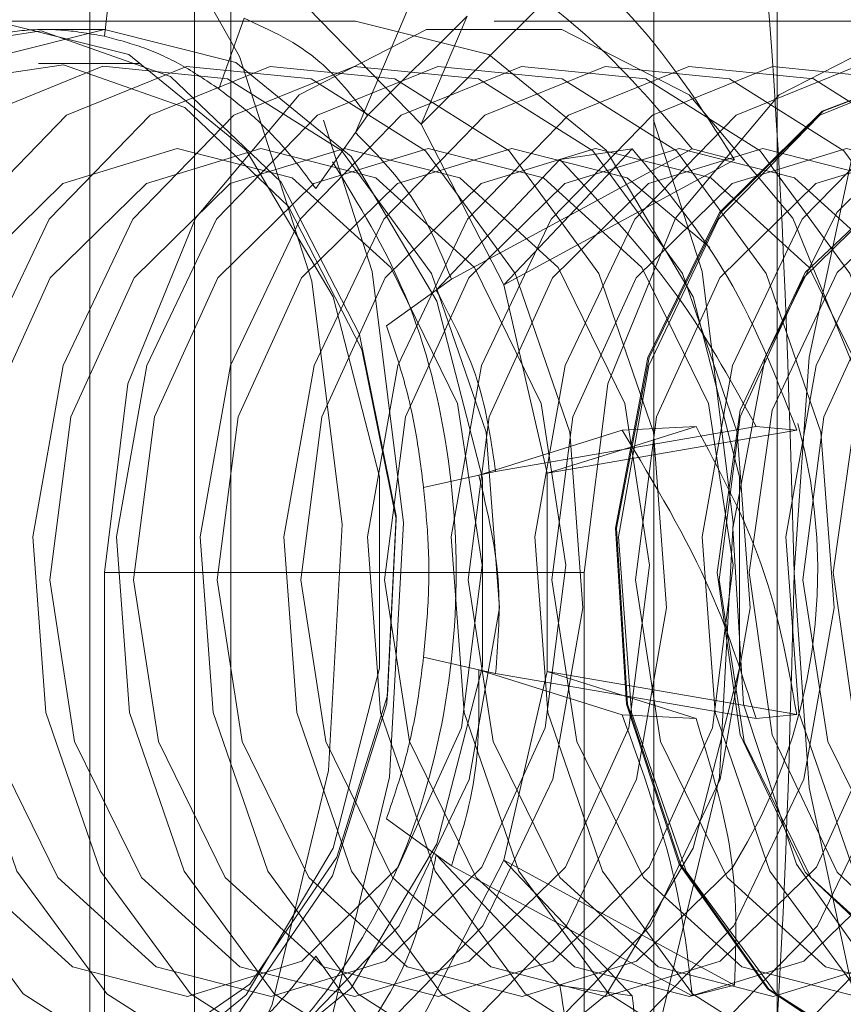
# Paper-space layout 'Sheet2' of a CAD drawing. Units: inches. Extents: x 0.1 to 18.4, y 0.1 to 10.9.
# Drawn here: x 4.1 to 4.1, y 2.4 to 2.4 of the extents above; entities that cross this region are included whole.
import ezdxf

# ---------------------------------------------------------------- set-up
doc = ezdxf.new("R2010")
doc.units = ezdxf.units.IN
doc.header["$MEASUREMENT"] = 0
doc.linetypes.add('HIDDEN', pattern=[0.07500000000000001, 0.05, -0.025])

psp = doc.layouts.new('Sheet2')

# ---------------------------------------------------------------- linework, layer by layer
at = {"color": 7, "linetype": 'HIDDEN', "lineweight": 18}
for p, q in [((4.099288716952047, 2.580288676319498), (4.099288716952047, 2.400775163379445)), ((4.089679359379427, 2.400989650248233), (4.089679359379427, 2.580074189450711)), ((4.094319167654929, 2.576290587650842), (4.094319167654929, 2.404773252048102)), ((4.090537857734567, 2.575833757119813), (4.090537857734567, 2.40523008257913)), ((4.102601359250873, 2.575833757119813), (4.102601359250873, 2.40523008257913)), ((4.092400189678069, 2.487251079954459), (4.092400189678069, 2.40523008257913)), ((4.100583264259392, 2.40523008257913), (4.100583264259392, 2.487251079954459)), ((4.091697809803443, 2.413432182316663), (4.091697809803443, 2.456083100951834)), ((4.102967589470583, 2.450310639339025), (4.102967589470583, 2.408510922474144)), ((4.094812741122303, 2.443263869619819), (4.096480568567066, 2.447200770312225)), ((4.099860062006221, 2.44718830616927), (4.096086698514641, 2.443425097494442)), ((4.089959251112, 2.445127073031381), (4.090128596855715, 2.446639159995234)), ((4.096086698514641, 2.443425097494442), (4.093892824317654, 2.445679273168631)), ((4.094813779187648, 2.445420371293042), (4.087854066774395, 2.445420371293042)), ((4.092168215835557, 2.444112040838134), (4.092659676325407, 2.445476114194636)), ((4.095045431828019, 2.443592943971681), (4.096971617751066, 2.445513946173328)), ((4.096971617751066, 2.445513946173328), (4.096086698514641, 2.443425097494442)), ((4.106777186698825, 2.445420371293042), (4.09749757014782, 2.445420371293042)), ((4.089957881700128, 2.445256329298099), (4.088805777409755, 2.445256329298099)), ((4.090653612207078, 2.444600161319583), (4.088681934424365, 2.444600161319583)), ((4.094812741122303, 2.443263869619819), (4.095045431828019, 2.443592943971681)), ((4.094047273463273, 2.442181334874861), (4.094812741122303, 2.443263869619819)), ((4.097680641419846, 2.440322490850924), (4.096086698514641, 2.443425097494442)), ((4.09876885673312, 2.44274662202178), (4.100166703103505, 2.442949727423321)), ((4.098949699391487, 2.441663614258079), (4.101326655172381, 2.442949727423321)), ((4.100166703103505, 2.442949727423321), (4.098949699391487, 2.441663614258079)), ((4.101326655172381, 2.442949727423321), (4.102146058019589, 2.442738619549396)), ((4.096377034262799, 2.44021897618338), (4.09876885673312, 2.44274662202178)), ((4.102146058019589, 2.442738619549396), (4.097680641419846, 2.440322490850924)), ((4.096670241657252, 2.440430254922926), (4.098949699391487, 2.441663614258079)), ((4.098949699391487, 2.441663614258079), (4.097680641419846, 2.440322490850924)), ((4.096377034262799, 2.44021897618338), (4.096670241657252, 2.440430254922926)), ((4.095412488742381, 2.439523946093265), (4.096377034262799, 2.44021897618338)), ((4.098518626796054, 2.436675157993473), (4.097680641419846, 2.440322490850924)), ((4.099971881015509, 2.437510456668484), (4.101400312106106, 2.437580442020282)), ((4.099989638452168, 2.437137277625649), (4.102560264174982, 2.437580442020282)), ((4.101400312106106, 2.437580442020282), (4.099989638452168, 2.437137277625649)), ((4.102560264174982, 2.437580442020282), (4.103347877245996, 2.437507699204425)), ((4.097199431835233, 2.436639489269898), (4.099971881015509, 2.437510456668484)), ((4.103347877245996, 2.437507699204425), (4.098518626796054, 2.436675157993473)), ((4.097524454735757, 2.436712290962035), (4.099989638452168, 2.437137277625649)), ((4.099989638452168, 2.437137277625649), (4.098518626796054, 2.436675157993473)), ((4.096130224889349, 2.436399998222406), (4.097199431835233, 2.436639489269898)), ((4.097199431835233, 2.436639489269898), (4.097524454735757, 2.436712290962035)), ((4.098518626796054, 2.432840125274641), (4.098518626796054, 2.436675157993473)), ((4.08995788170013, 2.434757641634249), (4.08995788170013, 2.40523008257913)), ((4.099237498251134, 2.434757641634249), (4.08995788170013, 2.434757641634249)), ((4.099237498251134, 2.434757641634249), (4.099237498251134, 2.40523008257913)), ((4.096130224889349, 2.433115285045708), (4.097199431835233, 2.432875793998216)), ((4.097199431835233, 2.432875793998216), (4.099971881015509, 2.43200482659963)), ((4.097199431835233, 2.432875793998216), (4.097524454735757, 2.432802992306079)), ((4.097524454735757, 2.432802992306079), (4.099989638452168, 2.432378005642465)), ((4.097680641419846, 2.429192792417191), (4.098518626796054, 2.432840125274641)), ((4.099989638452168, 2.432378005642465), (4.098518626796054, 2.432840125274641)), ((4.103347877245996, 2.432007584063689), (4.098518626796054, 2.432840125274641)), ((4.099989638452168, 2.432378005642465), (4.102560264174982, 2.431934841247832)), ((4.101400312106106, 2.431934841247832), (4.099989638452168, 2.432378005642465)), ((4.099971881015509, 2.43200482659963), (4.101400312106106, 2.431934841247832)), ((4.102560264174982, 2.431934841247832), (4.103347877245996, 2.432007584063689)), ((4.095412488742381, 2.429991337174849), (4.096377034262799, 2.429296307084734)), ((4.096086698514641, 2.426090185773672), (4.097680641419846, 2.429192792417191)), ((4.096377034262799, 2.429296307084734), (4.09876885673312, 2.426768661246334)), ((4.096377034262799, 2.429296307084734), (4.096670241657252, 2.429085028345189)), ((4.098949699391487, 2.427851669010035), (4.097680641419846, 2.429192792417191)), ((4.102146058019589, 2.426776663718718), (4.097680641419846, 2.429192792417191)), ((4.096670241657252, 2.429085028345189), (4.098949699391487, 2.427851669010035)), ((4.098949699391487, 2.427851669010035), (4.101326655172381, 2.426565555844793)), ((4.100166703103505, 2.426565555844793), (4.098949699391487, 2.427851669010035)), ((4.094047273463273, 2.427333948393254), (4.094812741122303, 2.426251413648295)), ((4.09876885673312, 2.426768661246334), (4.100166703103505, 2.426565555844793)), ((4.101326655172381, 2.426565555844793), (4.102146058019589, 2.426776663718718))]:
    psp.add_line(p, q, dxfattribs=at)
at = {"color": 7, "linetype": 'HIDDEN', "lineweight": 18, "flags": 128}
for points in [[(4.103297330492198, 2.434757641634249), (4.103587076490937, 2.438918032359658), (4.104445179710914, 2.442918541602664), (4.105838663726614, 2.44660543203657), (4.107713977728788, 2.449837018529631), (4.109999054452023, 2.452489113025215), (4.112606079679329, 2.454459797019168), (4.115434866893258, 2.455673338230774), (4.118376707387581, 2.456083100951834)], [(4.091508171659529, 2.448915799495795), (4.088714630447674, 2.451872208435177), (4.085488968054405, 2.453753246199501), (4.082033864711048, 2.454440720268062), (4.078566417267646, 2.453891434116779), (4.075304498199446, 2.452139901414672), (4.072453065878006, 2.4492961774031), (4.070191286282913, 2.445538943720194), (4.068661275344374, 2.441104281176392), (4.06795916927664, 2.436270835928868), (4.068129083986114, 2.431342311118692), (4.069160343106698, 2.426628384085534), (4.070988148835139, 2.422425248201499), (4.07349765341532, 2.418997001952232), (4.076531175445155, 2.416559054657783), (4.079898107578997, 2.415264591512805), (4.083386893088167, 2.415194948397399), (4.086778318748268, 2.416354501244636), (4.089859288812283, 2.418670391084587), (4.092436214600077, 2.421997102041361), (4.094347178387131, 2.426125604630756), (4.095472107290672, 2.43079648985151), (4.095740317890493, 2.43571626880689), (4.095134957528194, 2.440575813691447), (4.093694063221701, 2.445069781427929), (4.091508171659529, 2.448915799495795)], [(4.097888717294099, 2.448915799495795), (4.095095176082245, 2.451872208435177), (4.091869513688977, 2.453753246199501), (4.088414410345618, 2.454440720268062), (4.084946962902216, 2.453891434116779), (4.081685043834018, 2.452139901414672), (4.078833611512577, 2.4492961774031), (4.076571831917485, 2.445538943720194), (4.075041820978944, 2.441104281176392), (4.07433971491121, 2.436270835928868), (4.074509629620685, 2.431342311118692), (4.075540888741269, 2.426628384085534), (4.077368694469709, 2.422425248201499), (4.07987819904989, 2.418997001952232), (4.082911721079726, 2.416559054657783), (4.086278653213569, 2.415264591512805), (4.089767438722738, 2.415194948397399), (4.093158864382838, 2.416354501244636), (4.096239834446854, 2.418670391084587), (4.098816760234648, 2.421997102041361), (4.100727724021702, 2.426125604630756), (4.101852652925243, 2.43079648985151), (4.102120863525063, 2.43571626880689), (4.101515503162765, 2.440575813691447), (4.100074608856271, 2.445069781427929), (4.097888717294099, 2.448915799495795)], [(4.077401333682413, 2.416436199486138), (4.079220842900604, 2.415890809762185), (4.082597550456843, 2.415823403946204), (4.085880025869213, 2.416945705919435), (4.088862019135456, 2.419187197321365), (4.091356160651649, 2.42240703700358), (4.093205734333517, 2.426402910597105), (4.094294524664375, 2.430923742668263), (4.094554118943442, 2.435685472711568), (4.093968205907445, 2.440388903715978), (4.092573600627273, 2.444738501813479), (4.090457931281677, 2.448460965758902)], [(4.087854066774395, 2.445420371293042), (4.090432792097905, 2.444777330012051), (4.092700485089468, 2.442925766437847), (4.094383628506716, 2.440089006463645), (4.095279210412978, 2.436609205208453), (4.095279210412978, 2.432906078060044), (4.094383628506716, 2.429426276804852), (4.092700485089467, 2.426589516830651), (4.090432792097905, 2.424737953256446), (4.087854066774395, 2.424094911975456)], [(4.094813779187648, 2.424094911975456), (4.097392504511158, 2.424737953256446), (4.099660197502721, 2.426589516830651), (4.101343340919969, 2.429426276804852), (4.102238922826231, 2.432906078060044), (4.102238922826231, 2.436609205208453), (4.101343340919969, 2.440089006463645), (4.099660197502721, 2.442925766437847), (4.097392504511158, 2.444777330012051), (4.094813779187648, 2.445420371293042)], [(4.093375694235367, 2.442308659160545), (4.091238470373463, 2.444348022204213), (4.088736927610215, 2.445230643812236), (4.086172788921712, 2.444850066792579), (4.083855327276441, 2.443252194350531), (4.082064062750915, 2.440629753484689), (4.08101504828316, 2.437299049266578), (4.080834810499793, 2.433661813780862), (4.081545088737513, 2.430156751306997), (4.083060212958262, 2.427206624108543), (4.085197436820166, 2.425167261064875), (4.087698979583413, 2.424284639456852), (4.090263118271917, 2.42466521647651), (4.092580579917188, 2.426263088918557), (4.094371844442714, 2.4288855297844), (4.095420858910469, 2.43221623400251), (4.095601096693836, 2.435853469488226), (4.094890818456116, 2.439358531962092), (4.093375694235367, 2.442308659160545)], [(4.089957881700128, 2.445256329298099), (4.087418829073902, 2.444623180959894), (4.085186023666825, 2.442800102979138), (4.083528774763689, 2.440006985466078), (4.0826469710406, 2.436580719614812), (4.0826469710406, 2.432934563653302), (4.083528774763689, 2.429508297802036), (4.085186023666826, 2.426715180288976), (4.087418829073902, 2.424892102308221), (4.089957881700128, 2.424258953970015), (4.092496934326354, 2.424892102308221), (4.09472973973343, 2.426715180288976), (4.096386988636566, 2.429508297802036), (4.097268792359656, 2.432934563653302), (4.097268792359656, 2.436580719614812), (4.096386988636566, 2.440006985466078), (4.09472973973343, 2.442800102979139), (4.092496934326353, 2.444623180959894), (4.089957881700128, 2.445256329298099)], [(4.105037258595511, 2.434757641634249), (4.104582559745141, 2.438404509960391), (4.103273306586023, 2.441611512144358), (4.101267414371667, 2.443991836392449), (4.098806823306939, 2.445258380470501), (4.096188316988703, 2.445258380470501), (4.093727725923975, 2.443991836392449), (4.091721833709618, 2.441611512144358), (4.0904125805505, 2.438404509960391), (4.08995788170013, 2.434757641634249)], [(4.114316875146517, 2.434757641634249), (4.113862176296146, 2.438404509960391), (4.112552923137027, 2.441611512144358), (4.110547030922671, 2.443991836392449), (4.108086439857943, 2.445258380470501), (4.105467933539707, 2.445258380470501), (4.10300734247498, 2.443991836392449), (4.101001450260624, 2.441611512144358), (4.099692197101505, 2.438404509960391), (4.099237498251134, 2.434757641634249)], [(4.093517316273007, 2.44183672056517), (4.094937745229959, 2.43907097631662), (4.095603631077823, 2.435784980247371), (4.095434658155916, 2.432375071979512), (4.094451207092396, 2.429252536775034), (4.092771896599714, 2.426793998463306), (4.090599276307273, 2.425295993048886), (4.088195396286801, 2.424939202092958), (4.085850199946257, 2.42576665985048), (4.083846552575722, 2.427678562703918), (4.082426123618769, 2.430444306952469), (4.081760237770907, 2.433730303021717), (4.081929210692814, 2.437140211289576), (4.082912661756334, 2.440262746494055), (4.084591972249014, 2.442721284805782), (4.086764592541456, 2.444219290220202), (4.089168472561928, 2.44457608117613), (4.091513668902473, 2.443748623418609), (4.093517316273007, 2.44183672056517)], [(4.095659276923477, 2.427919379044941), (4.097011196396114, 2.430752964330564), (4.097596297387603, 2.43406957280179), (4.0973440080832, 2.43746917252906), (4.096284758296409, 2.440541721612517), (4.094546309184381, 2.442916625286702), (4.0923383433668, 2.444307435118662), (4.089927174107372, 2.444546398916497), (4.087603624003854, 2.443604694119457), (4.085647947490678, 2.441595904224147), (4.08429602801804, 2.438762318938524), (4.083710927026551, 2.435445710467298), (4.083963216330955, 2.432046110740028), (4.085022466117746, 2.428973561656571), (4.086760915229774, 2.426598657982386), (4.088968881047355, 2.425207848150426), (4.091380050306782, 2.424968884352591), (4.093703600410301, 2.425910589149632), (4.095659276923477, 2.427919379044941)], [(4.097277468098501, 2.4279236867892), (4.098628535933273, 2.430755487065754), (4.099213268342041, 2.434070006248813), (4.098961137966574, 2.437467464407809), (4.097902555451204, 2.440538077947625), (4.096165201470297, 2.442911485557929), (4.093958626554564, 2.444301419253153), (4.091548976204422, 2.444540232516416), (4.089226889814747, 2.44359912094366), (4.087272445274482, 2.441591596479888), (4.08592137743971, 2.438759796203335), (4.085336645030942, 2.435445277020275), (4.085588775406409, 2.432047818861279), (4.086647357921779, 2.428977205321463), (4.088384711902686, 2.426603797711159), (4.090591286818419, 2.425213864015936), (4.093000937168561, 2.424975050752673), (4.095323023558235, 2.425916162325428), (4.097277468098501, 2.4279236867892)], [(4.098895742692152, 2.4279236867892), (4.100246810526924, 2.430755487065754), (4.100831542935691, 2.434070006248813), (4.100579412560226, 2.437467464407809), (4.099520830044855, 2.440538077947625), (4.097783476063948, 2.442911485557929), (4.095576901148215, 2.444301419253153), (4.093167250798072, 2.444540232516416), (4.090845164408398, 2.44359912094366), (4.088890719868132, 2.441591596479888), (4.08753965203336, 2.438759796203335), (4.086954919624593, 2.435445277020275), (4.087207050000059, 2.432047818861279), (4.088265632515429, 2.428977205321463), (4.090002986496336, 2.426603797711159), (4.092209561412069, 2.425213864015936), (4.094619211762212, 2.424975050752673), (4.096941298151886, 2.425916162325428), (4.098895742692152, 2.4279236867892)], [(4.100514017285803, 2.4279236867892), (4.101865085120575, 2.430755487065754), (4.102449817529342, 2.434070006248813), (4.102197687153876, 2.437467464407809), (4.101139104638506, 2.440538077947625), (4.099401750657599, 2.442911485557929), (4.097195175741866, 2.444301419253153), (4.094785525391723, 2.444540232516416), (4.092463439002048, 2.44359912094366), (4.090508994461783, 2.441591596479888), (4.089157926627011, 2.438759796203335), (4.088573194218244, 2.435445277020275), (4.08882532459371, 2.432047818861279), (4.089883907109081, 2.428977205321463), (4.091621261089987, 2.426603797711159), (4.09382783600572, 2.425213864015936), (4.096237486355863, 2.424975050752673), (4.098559572745537, 2.425916162325428), (4.100514017285803, 2.4279236867892)], [(4.102132291879453, 2.4279236867892), (4.103483359714225, 2.430755487065754), (4.104068092122993, 2.434070006248813), (4.103815961747527, 2.437467464407809), (4.102757379232156, 2.440538077947625), (4.101020025251249, 2.442911485557929), (4.098813450335517, 2.444301419253153), (4.096403799985374, 2.444540232516416), (4.0940817135957, 2.44359912094366), (4.092127269055434, 2.441591596479888), (4.090776201220661, 2.438759796203335), (4.090191468811894, 2.435445277020275), (4.090443599187361, 2.432047818861279), (4.091502181702731, 2.428977205321463), (4.093239535683638, 2.426603797711159), (4.09544611059937, 2.425213864015936), (4.097855760949513, 2.424975050752673), (4.100177847339188, 2.425916162325428), (4.102132291879453, 2.4279236867892)], [(4.103750566473105, 2.4279236867892), (4.105101634307877, 2.430755487065754), (4.105686366716644, 2.434070006248813), (4.105434236341178, 2.437467464407809), (4.104375653825807, 2.440538077947625), (4.1026382998449, 2.442911485557929), (4.100431724929168, 2.444301419253153), (4.098022074579025, 2.444540232516416), (4.095699988189351, 2.44359912094366), (4.093745543649084, 2.441591596479888), (4.092394475814312, 2.438759796203335), (4.091809743405546, 2.435445277020275), (4.092061873781012, 2.432047818861279), (4.093120456296382, 2.428977205321463), (4.094857810277289, 2.426603797711159), (4.097064385193021, 2.425213864015936), (4.099474035543164, 2.424975050752673), (4.101796121932838, 2.425916162325428), (4.103750566473105, 2.4279236867892)], [(4.105368841066755, 2.4279236867892), (4.106719908901527, 2.430755487065754), (4.107304641310295, 2.434070006248813), (4.107052510934828, 2.437467464407809), (4.105993928419458, 2.440538077947625), (4.10425657443855, 2.442911485557929), (4.102049999522818, 2.444301419253153), (4.099640349172676, 2.444540232516416), (4.097318262783001, 2.44359912094366), (4.095363818242736, 2.441591596479888), (4.094012750407964, 2.438759796203335), (4.093428017999196, 2.435445277020275), (4.093680148374663, 2.432047818861279), (4.094738730890032, 2.428977205321463), (4.09647608487094, 2.426603797711159), (4.098682659786673, 2.425213864015936), (4.101092310136815, 2.424975050752673), (4.103414396526489, 2.425916162325428), (4.105368841066755, 2.4279236867892)], [(4.106987115660406, 2.4279236867892), (4.108338183495178, 2.430755487065754), (4.108922915903945, 2.434070006248813), (4.10867078552848, 2.437467464407809), (4.107612203013109, 2.440538077947625), (4.105874849032202, 2.442911485557929), (4.103668274116469, 2.444301419253153), (4.101258623766326, 2.444540232516416), (4.098936537376652, 2.44359912094366), (4.096982092836386, 2.441591596479888), (4.095631025001614, 2.438759796203335), (4.095046292592847, 2.435445277020275), (4.095298422968313, 2.432047818861279), (4.096357005483683, 2.428977205321463), (4.09809435946459, 2.426603797711159), (4.100300934380323, 2.425213864015936), (4.102710584730466, 2.424975050752673), (4.10503267112014, 2.425916162325428), (4.106987115660406, 2.4279236867892)], [(4.108605390254056, 2.4279236867892), (4.109956458088829, 2.430755487065754), (4.110541190497596, 2.434070006248813), (4.11028906012213, 2.437467464407809), (4.10923047760676, 2.440538077947625), (4.107493123625853, 2.442911485557929), (4.10528654871012, 2.444301419253153), (4.102876898359977, 2.444540232516416), (4.100554811970303, 2.44359912094366), (4.098600367430037, 2.441591596479888), (4.097249299595265, 2.438759796203335), (4.096664567186497, 2.435445277020275), (4.096916697561964, 2.432047818861279), (4.097975280077335, 2.428977205321463), (4.099712634058242, 2.426603797711159), (4.101919208973974, 2.425213864015936), (4.104328859324117, 2.424975050752673), (4.106650945713791, 2.425916162325428), (4.108605390254056, 2.4279236867892)], [(4.110223664847708, 2.4279236867892), (4.111574732682479, 2.430755487065754), (4.112159465091247, 2.434070006248813), (4.111907334715781, 2.437467464407809), (4.11084875220041, 2.440538077947625), (4.109111398219503, 2.442911485557929), (4.106904823303771, 2.444301419253153), (4.104495172953628, 2.444540232516416), (4.102173086563954, 2.44359912094366), (4.100218642023687, 2.441591596479888), (4.098867574188915, 2.438759796203335), (4.098282841780148, 2.435445277020275), (4.098534972155615, 2.432047818861279), (4.099593554670985, 2.428977205321463), (4.101330908651892, 2.426603797711159), (4.103537483567624, 2.425213864015936), (4.105947133917767, 2.424975050752673), (4.108269220307442, 2.425916162325428), (4.110223664847708, 2.4279236867892)], [(4.111698446541345, 2.427797929220995), (4.113084828254492, 2.430598013073809), (4.113710415305151, 2.43389980952059), (4.113499752662332, 2.437305073180533), (4.112478249349805, 2.440403078999909), (4.110769113742847, 2.442820161755203), (4.108578492819812, 2.444264785593786), (4.106170607794138, 2.444562707560348), (4.103835885136521, 2.443677993868861), (4.101855926856305, 2.441717354047502), (4.100469545143158, 2.438917270194688), (4.099843958092499, 2.435615473747907), (4.100054620735319, 2.432210210087964), (4.101076124047846, 2.429112204268589), (4.102785259654803, 2.426695121513294), (4.104975880577839, 2.42525049767471), (4.107383765603513, 2.424952575708149), (4.10971848826113, 2.425837289399636), (4.111698446541345, 2.427797929220995)], [(4.111719325678584, 2.427797929220995), (4.109739367398369, 2.425837289399636), (4.107404644740752, 2.424952575708149), (4.104996759715078, 2.42525049767471), (4.102806138792043, 2.426695121513294), (4.101097003185085, 2.429112204268589), (4.100075499872559, 2.432210210087964), (4.099864837229738, 2.435615473747907), (4.100490424280398, 2.438917270194689), (4.101876805993546, 2.441717354047502), (4.10385676427376, 2.443677993868861), (4.106191486931378, 2.444562707560348), (4.108599371957052, 2.444264785593786), (4.110789992880087, 2.442820161755203), (4.112499128487046, 2.440403078999909), (4.113520631799571, 2.437305073180533), (4.113731294442391, 2.43389980952059), (4.113105707391732, 2.430598013073809), (4.111719325678584, 2.427797929220995)], [(4.111841939441359, 2.4279236867892), (4.113193007276131, 2.430755487065754), (4.113777739684898, 2.434070006248813), (4.113525609309431, 2.437467464407809), (4.112467026794061, 2.440538077947625), (4.110729672813154, 2.442911485557929), (4.108523097897422, 2.444301419253153), (4.106113447547279, 2.444540232516416), (4.103791361157604, 2.44359912094366), (4.101836916617338, 2.441591596479888), (4.100485848782567, 2.438759796203335), (4.0999011163738, 2.435445277020275), (4.100153246749266, 2.432047818861279), (4.101211829264636, 2.428977205321463), (4.102949183245543, 2.426603797711159), (4.105155758161275, 2.425213864015936), (4.107565408511418, 2.424975050752673), (4.109887494901092, 2.425916162325428), (4.111841939441359, 2.4279236867892)], [(4.113460214035009, 2.4279236867892), (4.114811281869781, 2.430755487065754), (4.115396014278549, 2.434070006248813), (4.115143883903082, 2.437467464407809), (4.114085301387711, 2.440538077947625), (4.112347947406804, 2.442911485557929), (4.110141372491072, 2.444301419253153), (4.10773172214093, 2.444540232516416), (4.105409635751255, 2.44359912094366), (4.10345519121099, 2.441591596479888), (4.102104123376217, 2.438759796203335), (4.10151939096745, 2.435445277020275), (4.101771521342917, 2.432047818861279), (4.102830103858286, 2.428977205321463), (4.104567457839194, 2.426603797711159), (4.106774032754926, 2.425213864015936), (4.109183683105069, 2.424975050752673), (4.111505769494743, 2.425916162325428), (4.113460214035009, 2.4279236867892)], [(4.104120617275578, 2.441717354047502), (4.102734235562431, 2.438917270194689), (4.102108648511772, 2.435615473747907), (4.102319311154592, 2.432210210087964), (4.103340814467118, 2.429112204268589), (4.105049950074076, 2.426695121513294), (4.107240570997112, 2.42525049767471), (4.109648456022785, 2.424952575708149), (4.111983178680402, 2.425837289399636), (4.113963136960618, 2.427797929220995), (4.115349518673765, 2.430598013073809), (4.115975105724424, 2.43389980952059), (4.115764443081604, 2.437305073180533), (4.114742939769077, 2.440403078999909), (4.11303380416212, 2.442820161755203), (4.110843183239084, 2.444264785593786), (4.108435298213411, 2.444562707560348), (4.106100575555794, 2.443677993868861), (4.104120617275578, 2.441717354047502)], [(4.11507848862866, 2.4279236867892), (4.116429556463432, 2.430755487065754), (4.117014288872199, 2.434070006248813), (4.116762158496734, 2.437467464407809), (4.115703575981363, 2.440538077947625), (4.113966222000456, 2.442911485557929), (4.111759647084723, 2.444301419253153), (4.10934999673458, 2.444540232516416), (4.107027910344906, 2.44359912094366), (4.10507346580464, 2.441591596479888), (4.103722397969868, 2.438759796203335), (4.103137665561101, 2.435445277020275), (4.103389795936567, 2.432047818861279), (4.104448378451937, 2.428977205321463), (4.106185732432844, 2.426603797711159), (4.108392307348577, 2.425213864015936), (4.11080195769872, 2.424975050752673), (4.113124044088394, 2.425916162325428), (4.11507848862866, 2.4279236867892)], [(4.095637206653333, 2.429059089476542), (4.096861695806941, 2.431750404450113), (4.097264711689761, 2.434899544024342), (4.096784898786981, 2.438027080246072), (4.095495304263535, 2.440656874076732), (4.093592257195413, 2.442388563244744), (4.091365479247573, 2.44295851377208), (4.089153977176781, 2.442279955857567), (4.087294432125999, 2.440456193792546), (4.08606994297239, 2.437764878818975), (4.085666927089571, 2.434615739244746), (4.086146739992351, 2.431488203023016), (4.087436334515798, 2.428858409192356), (4.089339381583919, 2.427126720024344), (4.091566159531759, 2.426556769497008), (4.093777661602551, 2.427235327411522), (4.095637206653333, 2.429059089476542)], [(4.097255481246983, 2.429059089476542), (4.098479970400592, 2.431750404450113), (4.098882986283412, 2.434899544024342), (4.098403173380632, 2.438027080246072), (4.097113578857186, 2.440656874076732), (4.095210531789063, 2.442388563244744), (4.092983753841224, 2.44295851377208), (4.090772251770431, 2.442279955857567), (4.08891270671965, 2.440456193792546), (4.087688217566042, 2.437764878818975), (4.087285201683222, 2.434615739244746), (4.087765014586002, 2.431488203023016), (4.089054609109448, 2.428858409192356), (4.09095765617757, 2.427126720024344), (4.093184434125409, 2.426556769497008), (4.095395936196201, 2.427235327411522), (4.097255481246983, 2.429059089476542)], [(4.098873755840635, 2.429059089476542), (4.100098244994243, 2.431750404450113), (4.100501260877063, 2.434899544024342), (4.100021447974282, 2.438027080246072), (4.098731853450836, 2.440656874076732), (4.096828806382715, 2.442388563244744), (4.094602028434875, 2.44295851377208), (4.092390526364083, 2.442279955857567), (4.0905309813133, 2.440456193792546), (4.089306492159692, 2.437764878818975), (4.088903476276872, 2.434615739244746), (4.089383289179652, 2.431488203023016), (4.090672883703099, 2.428858409192356), (4.092575930771221, 2.427126720024344), (4.09480270871906, 2.426556769497008), (4.097014210789853, 2.427235327411522), (4.098873755840635, 2.429059089476542)], [(4.100492030434285, 2.429059089476542), (4.101716519587893, 2.431750404450113), (4.102119535470714, 2.434899544024342), (4.101639722567933, 2.438027080246072), (4.100350128044487, 2.440656874076732), (4.098447080976365, 2.442388563244744), (4.096220303028526, 2.44295851377208), (4.094008800957734, 2.442279955857567), (4.092149255906952, 2.440456193792546), (4.090924766753343, 2.437764878818975), (4.090521750870524, 2.434615739244746), (4.091001563773303, 2.431488203023016), (4.092291158296749, 2.428858409192356), (4.094194205364872, 2.427126720024344), (4.096420983312711, 2.426556769497008), (4.098632485383503, 2.427235327411522), (4.100492030434285, 2.429059089476542)], [(4.101663744573637, 2.441044594042895), (4.100065355570016, 2.442388563244744), (4.097838577622176, 2.44295851377208), (4.095627075551384, 2.442279955857567), (4.093767530500602, 2.440456193792546), (4.092543041346993, 2.437764878818975), (4.092140025464174, 2.434615739244746), (4.092619838366955, 2.431488203023016), (4.0939094328904, 2.428858409192356), (4.095812479958522, 2.427126720024344), (4.098039257906362, 2.426556769497008), (4.100250759977154, 2.427235327411522), (4.102110305027936, 2.429059089476542), (4.102110305027936, 2.429059089476542)], [(4.103728579621587, 2.429059089476542), (4.104953068775195, 2.431750404450113), (4.105356084658015, 2.434899544024342), (4.104876271755235, 2.438027080246072), (4.103586677231789, 2.440656874076732), (4.101683630163667, 2.442388563244744), (4.099456852215827, 2.44295851377208), (4.097245350145035, 2.442279955857567), (4.095385805094253, 2.440456193792546), (4.094161315940644, 2.437764878818975), (4.093758300057825, 2.434615739244746), (4.094238112960605, 2.431488203023016), (4.095527707484051, 2.428858409192356), (4.097430754552173, 2.427126720024344), (4.099657532500013, 2.426556769497008), (4.101869034570805, 2.427235327411522), (4.103728579621587, 2.429059089476542)], [(4.105346854215237, 2.429059089476542), (4.106571343368846, 2.431750404450113), (4.106974359251666, 2.434899544024342), (4.106494546348886, 2.438027080246072), (4.105204951825439, 2.440656874076732), (4.103301904757318, 2.442388563244744), (4.101075126809478, 2.44295851377208), (4.098863624738685, 2.442279955857567), (4.097004079687903, 2.440456193792546), (4.095779590534296, 2.437764878818975), (4.095376574651476, 2.434615739244746), (4.095856387554256, 2.431488203023016), (4.097145982077702, 2.428858409192356), (4.099049029145823, 2.427126720024344), (4.101275807093663, 2.426556769497008), (4.103487309164455, 2.427235327411522), (4.105346854215237, 2.429059089476542)], [(4.106965128808889, 2.429059089476542), (4.108189617962497, 2.431750404450113), (4.108592633845316, 2.434899544024342), (4.108112820942537, 2.438027080246072), (4.10682322641909, 2.440656874076732), (4.104920179350969, 2.442388563244744), (4.102693401403129, 2.44295851377208), (4.100481899332337, 2.442279955857567), (4.098622354281554, 2.440456193792546), (4.097397865127946, 2.437764878818975), (4.096994849245126, 2.434615739244746), (4.097474662147906, 2.431488203023016), (4.098764256671353, 2.428858409192356), (4.100667303739475, 2.427126720024344), (4.102894081687314, 2.426556769497008), (4.105105583758107, 2.427235327411522), (4.106965128808889, 2.429059089476542)], [(4.108583403402539, 2.429059089476542), (4.109807892556147, 2.431750404450113), (4.110210908438968, 2.434899544024342), (4.109731095536188, 2.438027080246072), (4.108441501012741, 2.440656874076732), (4.106538453944619, 2.442388563244744), (4.104311675996779, 2.44295851377208), (4.102100173925987, 2.442279955857567), (4.100240628875206, 2.440456193792546), (4.099016139721597, 2.437764878818975), (4.098613123838778, 2.434615739244746), (4.099092936741557, 2.431488203023016), (4.100382531265003, 2.428858409192356), (4.102285578333126, 2.427126720024344), (4.104512356280965, 2.426556769497008), (4.106723858351757, 2.427235327411522), (4.108583403402539, 2.429059089476542)], [(4.11020167799619, 2.429059089476542), (4.111426167149799, 2.431750404450113), (4.111829183032619, 2.434899544024342), (4.111349370129838, 2.438027080246072), (4.110059775606392, 2.440656874076732), (4.108156728538271, 2.442388563244744), (4.10592995059043, 2.44295851377208), (4.103718448519638, 2.442279955857567), (4.101858903468856, 2.440456193792546), (4.100634414315247, 2.437764878818975), (4.100231398432428, 2.434615739244746), (4.100711211335208, 2.431488203023016), (4.102000805858654, 2.428858409192356), (4.103903852926776, 2.427126720024344), (4.106130630874616, 2.426556769497008), (4.108342132945408, 2.427235327411522), (4.11020167799619, 2.429059089476542)], [(4.103509223149887, 2.440557401978626), (4.105390800823172, 2.442335393705371), (4.107610273018654, 2.442959741371781), (4.109829745214135, 2.442335393705371), (4.11171132288742, 2.440557401978626), (4.112968552894295, 2.437896449314409), (4.113410033363031, 2.434757641634249), (4.112968552894295, 2.431618833954089), (4.11171132288742, 2.428957881289871), (4.109829745214135, 2.427179889563126), (4.107610273018654, 2.426555541896716), (4.105390800823172, 2.427179889563126), (4.103509223149887, 2.428957881289871), (4.102251993143012, 2.431618833954089), (4.101810512674276, 2.434757641634249), (4.102251993143012, 2.437896449314409), (4.103509223149887, 2.440557401978626)], [(4.11181995258984, 2.429059089476542), (4.113044441743449, 2.431750404450113), (4.113447457626269, 2.434899544024342), (4.112967644723489, 2.438027080246072), (4.111678050200043, 2.440656874076732), (4.109775003131921, 2.442388563244744), (4.107548225184081, 2.44295851377208), (4.105336723113289, 2.442279955857567), (4.103477178062507, 2.440456193792546), (4.102252688908898, 2.437764878818975), (4.101849673026079, 2.434615739244746), (4.102329485928859, 2.431488203023016), (4.103619080452305, 2.428858409192356), (4.105522127520427, 2.427126720024344), (4.107748905468267, 2.426556769497008), (4.109960407539059, 2.427235327411522), (4.11181995258984, 2.429059089476542)], [(4.104128620066743, 2.440557401978626), (4.102871390059867, 2.437896449314409), (4.102429909591131, 2.434757641634249), (4.102871390059867, 2.431618833954089), (4.104128620066743, 2.428957881289871), (4.106010197740028, 2.427179889563126), (4.108229669935509, 2.426555541896716), (4.110449142130991, 2.427179889563126), (4.112330719804276, 2.428957881289871), (4.113587949811151, 2.431618833954089), (4.114029430279888, 2.434757641634249), (4.113587949811151, 2.437896449314409), (4.112330719804276, 2.440557401978626), (4.110449142130991, 2.442335393705371), (4.108229669935509, 2.442959741371781), (4.106010197740027, 2.442335393705371), (4.104128620066743, 2.440557401978626)], [(4.113438227183492, 2.429059089476542), (4.1146627163371, 2.431750404450113), (4.11506573221992, 2.434899544024342), (4.11458591931714, 2.438027080246072), (4.113296324793693, 2.440656874076732), (4.111393277725572, 2.442388563244744), (4.109166499777732, 2.44295851377208), (4.106954997706939, 2.442279955857567), (4.105095452656157, 2.440456193792546), (4.103870963502549, 2.437764878818975), (4.10346794761973, 2.434615739244746), (4.10394776052251, 2.431488203023016), (4.105237355045956, 2.428858409192356), (4.107140402114077, 2.427126720024344), (4.109367180061917, 2.426556769497008), (4.111578682132709, 2.427235327411522), (4.113438227183492, 2.429059089476542)], [(4.10575303443192, 2.440557401978626), (4.104495804425045, 2.437896449314409), (4.104054323956309, 2.434757641634249), (4.104495804425045, 2.431618833954089), (4.10575303443192, 2.428957881289871), (4.107634612105206, 2.427179889563126), (4.109854084300687, 2.426555541896716), (4.112073556496168, 2.427179889563126), (4.113955134169453, 2.428957881289871), (4.115212364176328, 2.431618833954089), (4.115653844645064, 2.434757641634249), (4.115212364176328, 2.437896449314409), (4.113955134169453, 2.440557401978626), (4.112073556496168, 2.442335393705371), (4.109854084300686, 2.442959741371781), (4.107634612105205, 2.442335393705371), (4.10575303443192, 2.440557401978626)], [(4.118376707387581, 2.413432182316663), (4.115434866893258, 2.413841945037723), (4.112606079679329, 2.415055486249329), (4.109999054452023, 2.417026170243282), (4.107713977728788, 2.419678264738866), (4.105838663726614, 2.422909851231928), (4.104445179710914, 2.426596741665833), (4.103587076490937, 2.430597250908839), (4.103297330492198, 2.434757641634249)]]:
    psp.add_lwpolyline(points, dxfattribs=at)
at = {"color": 7, "linetype": 'HIDDEN', "lineweight": 18}
psp.add_arc((4.092956269259709, 2.434784278513876), 0.01079695143821621, 327.9769915612947, 15.30632567066411, dxfattribs=at)
for points, knots in [([(4.101623697751311, 2.456083100951834), (4.102078655423719, 2.452569518363252), (4.10299186761376, 2.445516892052696), (4.103195264767066, 2.438352679766064), (4.103297330492198, 2.434757641634249)], [0, 0, 0, 0, 0.4981949182990426, 1, 1, 1, 1]), ([(4.102146058019589, 2.442738619549396), (4.10149034282892, 2.443763834107753), (4.100316947502035, 2.445598444604737), (4.098584543625997, 2.446929761988832), (4.097820239342538, 2.447517114391689)], [0, 0, 0, 0, 0.5588186484506078, 1, 1, 1, 1]), ([(4.096480568567066, 2.447200770312225), (4.097501852903056, 2.446520755958517), (4.099303344726708, 2.445321246424295), (4.100715196683524, 2.443666416959389), (4.101326655172381, 2.442949727423321)], [0, 0, 0, 0, 0.5669103365224974, 1, 1, 1, 1]), ([(4.092659676325407, 2.445476114194636), (4.093171145946024, 2.445243964409874), (4.09406797420141, 2.444836905069371), (4.09475165894715, 2.443966813923084), (4.095045431828019, 2.443592943971681)], [0, 0, 0, 0, 0.5703094405711852, 1, 1, 1, 1]), ([(4.087636608150504, 2.445127073031381), (4.08787837707808, 2.445170437974416), (4.088387771683669, 2.445261805662873), (4.089169106796077, 2.44526870809658), (4.089694825984001, 2.445174471803339), (4.089959251112, 2.445127073031381)], [0, 0, 0, 0, 0.3098698948820959, 0.652879815739308, 1, 1, 1, 1]), ([(4.089959251112, 2.445127073031381), (4.090198801796969, 2.445063901415593), (4.090703522680301, 2.444930802093726), (4.091448187580567, 2.444596471591697), (4.091927255343086, 2.444274157633049), (4.092168215835557, 2.444112040838134)], [0, 0, 0, 0, 0.3098698948821013, 0.6528798157393066, 1, 1, 1, 1]), ([(4.092168215835557, 2.444112040838134), (4.092382377754744, 2.44394851634142), (4.092833605823833, 2.44360397869821), (4.093468833149393, 2.442961141859401), (4.093853695972484, 2.442442300571311), (4.094047273463273, 2.442181334874861)], [0, 0, 0, 0, 0.3098698948821018, 0.6528798157393081, 1, 1, 1, 1]), ([(4.094812741122303, 2.443263869619819), (4.095248742322781, 2.442822162407808), (4.096013241679553, 2.442047657936045), (4.096472781664179, 2.440916362074537), (4.096670241657252, 2.440430254922926)], [0, 0, 0, 0, 0.5703094405711834, 1, 1, 1, 1]), ([(4.103347877245996, 2.437507699204425), (4.102927960812128, 2.438587930100012), (4.102176524840846, 2.440520991744576), (4.100781959378852, 2.442206231201868), (4.100166703103505, 2.442949727423321)], [0, 0, 0, 0, 0.5588186484506077, 1, 1, 1, 1]), ([(4.081121823538738, 2.431090079234653), (4.081343682918365, 2.430276193399984), (4.081858529202234, 2.428387492105588), (4.083459146423129, 2.426020624366224), (4.085628748518608, 2.424221100604635), (4.088133565569237, 2.423446661384805), (4.090663275178486, 2.423759791748462), (4.09296060834826, 2.425082909202912), (4.094850921019584, 2.427273757616713), (4.096185421585897, 2.430158877771422), (4.096838565304017, 2.433490181314893), (4.096729021991661, 2.436935238645446), (4.095925786547185, 2.440172540882974), (4.094878021765886, 2.441871224986742), (4.094369146574588, 2.44269623668182)], [0, 0, 0, 0, 0.065433175452053, 0.1518440522102991, 0.2383429680117764, 0.3240067905541042, 0.4080136450077774, 0.4913364950157609, 0.5754653003554261, 0.660790824356539, 0.7466314404557188, 0.8325802717265666, 0.9186880989196805, 0.9999999999999999, 0.9999999999999999, 0.9999999999999999, 0.9999999999999999]), ([(4.09876885673312, 2.44274662202178), (4.099612578766283, 2.441841183812671), (4.101100860031957, 2.44024403846044), (4.102119222092767, 2.438385399389878), (4.102560264174982, 2.437580442020282)], [0, 0, 0, 0, 0.5669103365224966, 1, 1, 1, 1]), ([(4.096377034262799, 2.44021897618338), (4.096695470753653, 2.439610948923586), (4.097253828143873, 2.43854481321455), (4.09744311846974, 2.437263051758947), (4.097524454735757, 2.436712290962035)], [0, 0, 0, 0, 0.5703094405711857, 1, 1, 1, 1]), ([(4.095412488742381, 2.439523946093265), (4.095518327298315, 2.439215992956552), (4.095741323652711, 2.438567151650979), (4.09598829815151, 2.437520117362858), (4.096082728507912, 2.436774850817203), (4.096130224889349, 2.436399998222406)], [0, 0, 0, 0, 0.3098698948820977, 0.6528798157393083, 1, 1, 1, 1]), ([(4.103347877245996, 2.432007584063689), (4.103164240266804, 2.433037090770035), (4.102835623854841, 2.434879382019977), (4.101839696626674, 2.436753580570632), (4.101400312106106, 2.437580442020282)], [0, 0, 0, 0, 0.5588186484506085, 1, 1, 1, 1]), ([(4.099971881015509, 2.437510456668484), (4.100597474344969, 2.436468225204442), (4.101700988056323, 2.434629783749245), (4.102300584955636, 2.432749271615152), (4.102560264174982, 2.431934841247832)], [0, 0, 0, 0, 0.5669103365224978, 1, 1, 1, 1]), ([(4.097199431835233, 2.436639489269898), (4.097369715379879, 2.435924659906886), (4.097668296347567, 2.434671253751981), (4.097567686036572, 2.433364494444115), (4.097524454735757, 2.432802992306079)], [0, 0, 0, 0, 0.5703094405711829, 0.9999999999999999, 0.9999999999999999, 0.9999999999999999, 0.9999999999999999]), ([(4.096130224889349, 2.436399998222406), (4.096163732293341, 2.436062107008199), (4.096234330657706, 2.435350187724284), (4.096240494796248, 2.43424702798618), (4.09616712717879, 2.433494027594209), (4.096130224889349, 2.433115285045708)], [0, 0, 0, 0, 0.3098698948820958, 0.6528798157393064, 1, 1, 1, 1]), ([(4.103297330492198, 2.434757641634249), (4.103216317797258, 2.431564825805852), (4.103034524717216, 2.424400123732076), (4.102126871978453, 2.417343920310343), (4.101623697751311, 2.413432182316663)], [0, 0, 0, 0, 0.4456313459399729, 1, 1, 1, 1]), ([(4.096130224889349, 2.433115285045708), (4.096088399570153, 2.43278053090028), (4.096000275789364, 2.432075221257766), (4.095765151805085, 2.43102392103101), (4.095530508923779, 2.430336895717551), (4.095412488742381, 2.429991337174849)], [0, 0, 0, 0, 0.3098698948820974, 0.6528798157393072, 1, 1, 1, 1]), ([(4.097199431835233, 2.432875793998216), (4.097205476439704, 2.432124135010546), (4.097216075255087, 2.430806150537209), (4.09683429082332, 2.429602308082861), (4.096670241657252, 2.429085028345189)], [0, 0, 0, 0, 0.5703094405711807, 1, 1, 1, 1]), ([(4.099971881015509, 2.43200482659963), (4.1003601311977, 2.430927822758007), (4.101044984087443, 2.429028044658653), (4.101241532211483, 2.427309737091014), (4.101326655172381, 2.426565555844793)], [0, 0, 0, 0, 0.5669103365224951, 1, 1, 1, 1]), ([(4.102146058019589, 2.426776663718718), (4.102176052513671, 2.42765467094641), (4.102229727340316, 2.429225855498189), (4.101654216677957, 2.431105553529759), (4.101400312106106, 2.431934841247832)], [0, 0, 0, 0, 0.558818648450609, 1, 1, 1, 1]), ([(4.096377034262799, 2.429296307084734), (4.096218830784913, 2.428581396091235), (4.095941431417776, 2.427327846802654), (4.09531472266332, 2.42634476168892), (4.095045431828019, 2.425922339296433)], [0, 0, 0, 0, 0.5703094405711853, 1, 1, 1, 1]), ([(4.094047273463273, 2.427333948393254), (4.093874846338461, 2.427100257944788), (4.093511551319051, 2.426607884276182), (4.092884628429987, 2.42595387906503), (4.092407966331972, 2.425587515302378), (4.092168215835557, 2.42540324242998)], [0, 0, 0, 0, 0.3098698948821026, 0.6528798157393128, 1, 1, 1, 1]), ([(4.09876885673312, 2.426768661246334), (4.098923782125399, 2.425762309667077), (4.099197062364438, 2.423987158440464), (4.099045731321761, 2.42259925535615), (4.098980191411414, 2.421998168876426)], [0, 0, 0, 0, 0.5669103365224988, 1, 1, 1, 1]), ([(4.099860062006221, 2.422326977098844), (4.100060128255112, 2.422967539382999), (4.100418144669643, 2.4241138187456), (4.100243675602397, 2.42581501831813), (4.100166703103505, 2.426565555844793)], [0, 0, 0, 0, 0.5588186484506047, 1, 1, 1, 1])]:
    psp.add_open_spline(points, degree=3, knots=knots, dxfattribs=at)

doc.saveas('drawing.dxf')
